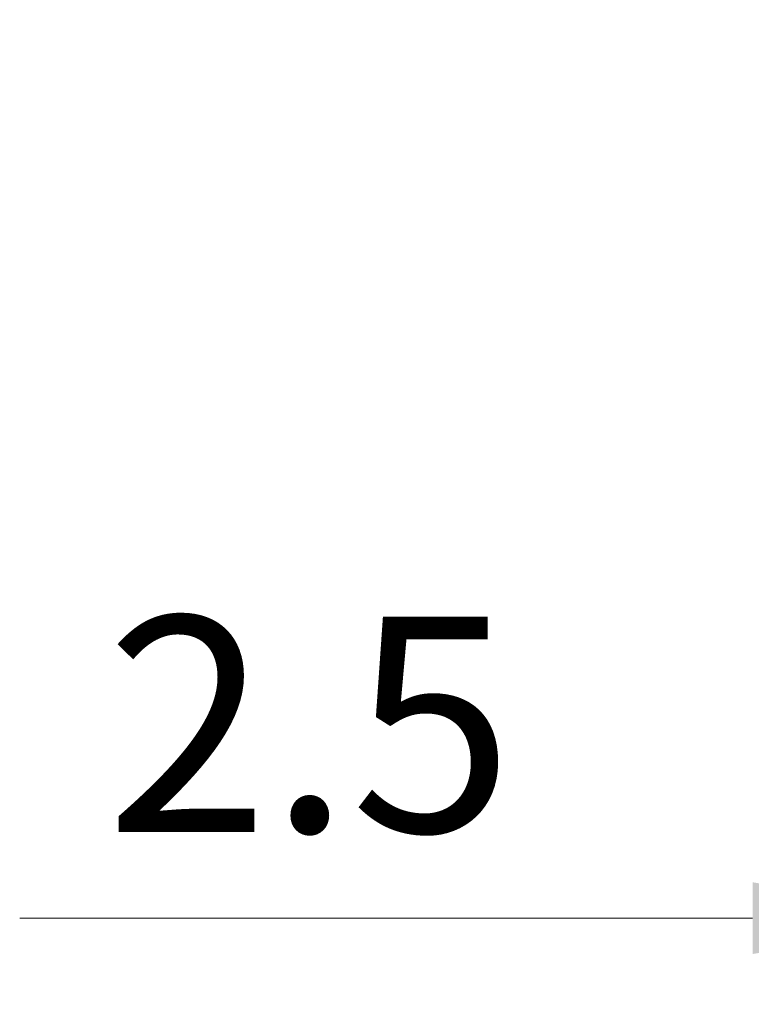
# Model space of a CAD drawing. Units: millimetres. Extents: x 0 to 9424, y 0 to 1686.
# Drawn here: x 4646 to 4688, y 1176 to 1234 of the extents above; entities that cross this region are included whole.
import ezdxf

# ---------------------------------------------------------------- set-up
doc = ezdxf.new("R2010")
doc.units = ezdxf.units.MM
doc.header["$LTSCALE"] = 4
doc.layers.get('Defpoints').update_dxf_attribs({"lineweight": 25})
doc.layers.add('Dimension (ISO)', color=7, linetype='Continuous', lineweight=18)
doc.styles.add('Note Text (TK)', font='txt')
doc.dimstyles.new('Default - Method 1b (TK)', dxfattribs={"dimscale": 4, "dimtxt": 2.5, "dimasz": 2.5, "dimexe": 1, "dimexo": 1.5, "dimgap": 1, "dimtad": 1, "dimtoh": 1, "dimrnd": 1e-08, "dimdsep": 46, "dimtxsty": 'Note Text (TK)', "dimcen": 0.09, "dimdle": 5, "dimclrd": 100, "dimclre": 100, "dimclrt": 7, "dimadec": 1, "dimazin": 1, "dimtfac": 1, "dimtmove": 0, "dimatfit": 3, "dimfxl": 1, "dimtolj": 1, "dimlwd": -1, "dimlwe": -1, "dimarcsym": 0})

# ---------------------------------------------------------------- blocks, each defined once
blk = doc.blocks.new('_DotSmall')
at = {"color": 0, "linetype": 'ByBlock', "const_width": 0.5}
blk.add_lwpolyline([(-0.0625, 0, 1), (0.0625, 0, 1)], format="xyb", close=True, dxfattribs=at)
blk = doc.blocks.new('*D101')
at = {"layer": 'Defpoints', "color": 0}
for p in [(4700.564, 1241.485), (4703.064, 1241.485), (4703.064, 1181.485)]:
    blk.add_point(p, dxfattribs=at)
at = {"layer": 'Dimension (ISO)', "color": 100}
for p, q in [((4700.564, 1233.985), (4700.564, 1176.485)), ((4703.064, 1233.985), (4703.064, 1176.485)), ((4688.064, 1181.485), (4645.536, 1181.485)), ((4703.064, 1181.485), (4700.564, 1181.485)), ((4703.064, 1181.485), (4728.064, 1181.485))]:
    blk.add_line(p, q, dxfattribs=at)
blk.add_solid([(4688.064, 1183.568), (4688.064, 1179.402), (4700.564, 1181.485)], dxfattribs=at)
at = {"layer": 'Dimension (ISO)', "color": 100, "xscale": 12.5, "yscale": 12.5, "zscale": 12.5, "rotation": 180}
blk.add_blockref('_DotSmall', (4703.064, 1181.485), dxfattribs=at)
at = {"layer": 'Dimension (ISO)', "color": 7, "insert": (4650.536, 1192.735), "char_height": 12.5, "attachment_point": 4, "style": 'Note Text (TK)'}
blk.add_mtext('\\A1;2.5', dxfattribs=at)

msp = doc.modelspace()

# ---------------------------------------------------------------- dimensions: what is measured, and where the dimension line sits
at = {"layer": 'Dimension (ISO)', "color": 100}
dim = msp.add_linear_dim(base=(4703.0643, 1181.485), p1=(4700.5643, 1241.485), p2=(4703.0643, 1241.485), angle=180, dimstyle='Default - Method 1b (TK)', override={"dimscale": 0, "dimtxt": 12.5, "dimasz": 12.5, "dimexe": 5, "dimexo": 7.5, "dimgap": 5, "dimtoh": 0, "dimdec": 2, "dimblk2": 'DotSmall', "dimsah": 1, "dimcen": 0.45, "dimdle": 0, "dimtol": 0, "dimlim": 0, "dimtp": 0, "dimtm": 0, "dimtdec": 2, "dimtofl": 1, "dimatfit": 1}, dxfattribs=at)
dim.commit()
dim.dimension.update_dxf_attribs({"geometry": '*D101', "text_midpoint": (4660.5501, 1181.485), "dimtype": 160})

doc.saveas('drawing.dxf')
